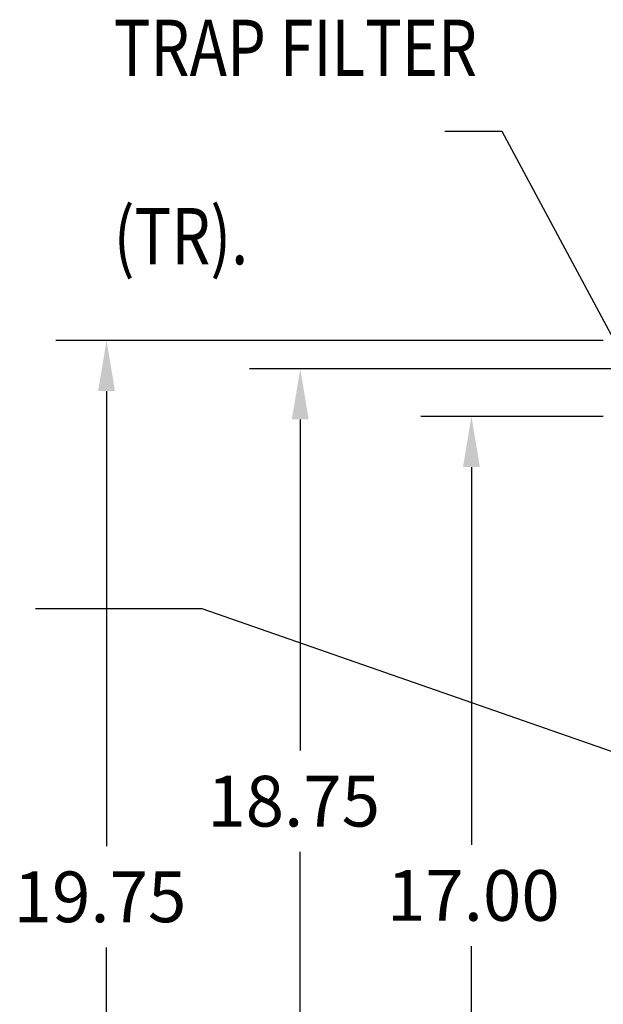
# Model space of a CAD drawing. Units: inches. Extents: x 3 to 128, y -11 to 83.
# Drawn here: x 78 to 89, y 36 to 53 of the extents above; entities that cross this region are included whole.
import ezdxf

# ---------------------------------------------------------------- set-up
doc = ezdxf.new("R2010")
doc.units = ezdxf.units.IN
doc.header["$MEASUREMENT"] = 0
doc.styles.add('MASTER', font='romans', dxfattribs={"width": 0.8})

msp = doc.modelspace()

# ---------------------------------------------------------------- linework, layer by layer
at = {"color": 7}
for p, q in [((86.88, 51.2), (85.859, 51.2)), ((89.856, 45.65), (86.88, 51.2)), ((88.672, 47.497), (78.955, 47.497)), ((91.215, 46.993), (82.393, 46.993)), ((79.855, 46.597), (79.855, 38.522)), ((88.672, 46.147), (85.432, 46.147)), ((83.293, 46.093), (83.293, 40.22)), ((86.332, 45.247), (86.332, 38.547)), ((81.554, 42.731), (78.591, 42.731)), ((90.762, 39.522), (81.554, 42.731)), ((83.293, 29.144), (83.293, 38.42)), ((79.855, 28.647), (79.855, 36.722)), ((86.332, 30.047), (86.332, 36.747))]:
    msp.add_line(p, q, dxfattribs=at)
for points in [[(79.705, 46.597), (80.005, 46.597), (79.855, 47.497)], [(83.143, 46.093), (83.443, 46.093), (83.293, 46.993)], [(86.182, 45.247), (86.482, 45.247), (86.332, 46.147)]]:
    msp.add_solid(points, dxfattribs=at)

# ---------------------------------------------------------------- texts
at = {"color": 7, "style": 'MASTER', "width": 0.8}
for s, p in [('TRAP FILTER', (79.982, 52.187)), ('(TR).', (79.982, 48.845))]:
    msp.add_text(s, height=1, dxfattribs=at).set_placement(p)
at = {"color": 7}
for s, p in [('18.75', (81.643, 38.87)), ('19.75', (78.205, 37.172)), ('17.00', (84.832, 37.197))]:
    msp.add_text(s, height=0.9, dxfattribs=at).set_placement(p)

doc.saveas('drawing.dxf')
